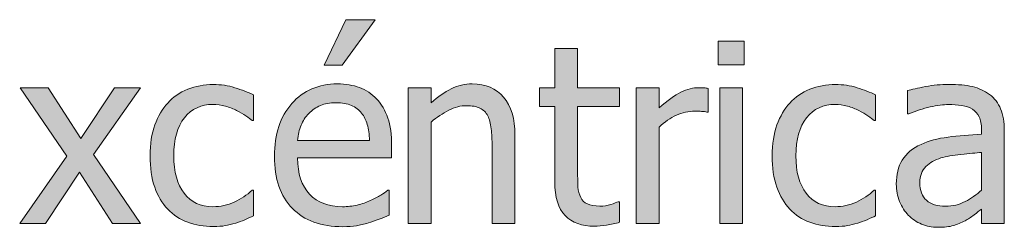
# Model space of a CAD drawing. Units: inches. Extents: x -522 to 1040, y -629 to 633.
# Drawn here: x 986 to 1034, y -414 to -404 of the extents above; entities that cross this region are included whole.
import ezdxf

# ---------------------------------------------------------------- set-up
doc = ezdxf.new("R2010")
doc.units = ezdxf.units.IN
doc.header["$MEASUREMENT"] = 0
doc.layers.add('Capa 1', color=7, linetype='Continuous')

# ---------------------------------------------------------------- blocks, each defined once
blk = doc.blocks.new('block 3')
at = {"layer": 'Capa 1', "true_color": 0x505050}
h = blk.add_hatch(color=251, dxfattribs=at)
h.dxf.hatch_style = 2
edge = h.paths.add_edge_path()
edge.add_spline(control_points=[(1002.532, -414.234), (1002.706, -414.203), (1002.9, -414.158), (1003.115, -414.1), (1003.268, -414.057), (1003.439, -413.997), (1003.631, -413.921), (1003.822, -413.845), (1003.982, -413.781), (1004.111, -413.73), (1004.111, -413.73), (1004.111, -412.529), (1004.111, -412.529), (1004.111, -412.529), (1004.047, -412.529), (1004.047, -412.529), (1003.957, -412.604), (1003.844, -412.683), (1003.707, -412.767), (1003.57, -412.851), (1003.402, -412.938), (1003.203, -413.027), (1003.016, -413.113), (1002.806, -413.184), (1002.573, -413.238), (1002.341, -413.293), (1002.104, -413.32), (1001.861, -413.32), (1001.186, -413.32), (1000.656, -413.119), (1000.273, -412.717), (999.891, -412.314), (999.699, -411.732), (999.699, -410.971), (999.699, -410.971), (1004.234, -410.971), (1004.234, -410.971), (1004.234, -410.971), (1004.234, -410.373), (1004.234, -410.373), (1004.234, -409.85), (1004.172, -409.407), (1004.047, -409.046), (1003.922, -408.685), (1003.742, -408.379), (1003.508, -408.129), (1003.273, -407.879), (1003, -407.695), (1002.688, -407.578), (1002.375, -407.461), (1002.016, -407.402), (1001.609, -407.402), (1000.707, -407.402), (999.977, -407.718), (999.418, -408.349), (998.859, -408.979), (998.58, -409.828), (998.58, -410.895), (998.58, -411.977), (998.868, -412.812), (999.444, -413.399), (1000.021, -413.987), (1000.83, -414.281), (1001.873, -414.281), (1002.139, -414.281), (1002.358, -414.266), (1002.532, -414.234), (1002.532, -414.234), (1002.532, -414.234), (1002.532, -414.234)], knot_values=[0, 0, 0, 0, 1, 1, 1, 2, 2, 2, 3, 3, 3, 4, 4, 4, 5, 5, 5, 6, 6, 6, 7, 7, 7, 8, 8, 8, 9, 9, 9, 10, 10, 10, 11, 11, 11, 12, 12, 12, 13, 13, 13, 14, 14, 14, 15, 15, 15, 16, 16, 16, 17, 17, 17, 18, 18, 18, 19, 19, 19, 20, 20, 20, 21, 21, 21, 22, 22, 22, 23, 23, 23, 23], degree=3, periodic=1)
edge = h.paths.add_edge_path()
edge.add_spline(control_points=[(999.699, -410.127), (999.723, -409.85), (999.777, -409.606), (999.863, -409.397), (999.949, -409.188), (1000.074, -408.998), (1000.238, -408.826), (1000.406, -408.658), (1000.593, -408.53), (1000.798, -408.442), (1001.003, -408.354), (1001.252, -408.311), (1001.545, -408.311), (1001.842, -408.311), (1002.091, -408.354), (1002.292, -408.439), (1002.493, -408.525), (1002.658, -408.65), (1002.787, -408.814), (1002.904, -408.963), (1002.994, -409.145), (1003.057, -409.359), (1003.119, -409.574), (1003.154, -409.83), (1003.162, -410.127), (1003.162, -410.127), (999.699, -410.127), (999.699, -410.127), (999.699, -410.127), (999.699, -410.127), (999.699, -410.127)], knot_values=[0, 0, 0, 0, 1, 1, 1, 2, 2, 2, 3, 3, 3, 4, 4, 4, 5, 5, 5, 6, 6, 6, 7, 7, 7, 8, 8, 8, 9, 9, 9, 10, 10, 10, 10], degree=3, periodic=1)
h.paths.add_polyline_path([(1002.02, -404.309), (1000.971, -406.5), (1001.844, -406.5), (1003.443, -404.309)])
edge = h.paths.add_edge_path()
edge.add_spline(control_points=[(1010.181, -409.881), (1010.181, -409.076), (1009.999, -408.462), (1009.636, -408.038), (1009.272, -407.614), (1008.769, -407.402), (1008.124, -407.402), (1007.769, -407.402), (1007.431, -407.48), (1007.11, -407.637), (1006.79, -407.793), (1006.466, -408.018), (1006.138, -408.311), (1006.138, -408.311), (1006.138, -407.584), (1006.138, -407.584), (1006.138, -407.584), (1005.036, -407.584), (1005.036, -407.584), (1005.036, -407.584), (1005.036, -414.129), (1005.036, -414.129), (1005.036, -414.129), (1006.138, -414.129), (1006.138, -414.129), (1006.138, -414.129), (1006.138, -409.242), (1006.138, -409.242), (1006.415, -409.008), (1006.698, -408.817), (1006.989, -408.671), (1007.28, -408.524), (1007.563, -408.451), (1007.837, -408.451), (1008.114, -408.451), (1008.333, -408.491), (1008.493, -408.571), (1008.653, -408.651), (1008.778, -408.773), (1008.868, -408.938), (1008.95, -409.094), (1009.005, -409.302), (1009.034, -409.562), (1009.063, -409.821), (1009.079, -410.102), (1009.079, -410.402), (1009.079, -410.402), (1009.079, -414.129), (1009.079, -414.129), (1009.079, -414.129), (1010.181, -414.129), (1010.181, -414.129), (1010.181, -414.129), (1010.181, -409.881), (1010.181, -409.881), (1010.181, -409.881), (1010.181, -409.881), (1010.181, -409.881)], knot_values=[0, 0, 0, 0, 1, 1, 1, 2, 2, 2, 3, 3, 3, 4, 4, 4, 5, 5, 5, 6, 6, 6, 7, 7, 7, 8, 8, 8, 9, 9, 9, 10, 10, 10, 11, 11, 11, 12, 12, 12, 13, 13, 13, 14, 14, 14, 15, 15, 15, 16, 16, 16, 17, 17, 17, 18, 18, 18, 19, 19, 19, 19], degree=3, periodic=1)
h = blk.add_hatch(color=251, dxfattribs=at)
h.dxf.hatch_style = 2
h.paths.add_polyline_path([(1021.156, -407.584), (1020.055, -407.584), (1020.055, -414.129), (1021.156, -414.129)])
h.paths.add_polyline_path([(1021.232, -405.346), (1019.979, -405.346), (1019.979, -406.488), (1021.232, -406.488)])
edge = h.paths.add_edge_path()
edge.add_spline(control_points=[(1026.214, -414.231), (1026.362, -414.202), (1026.53, -414.16), (1026.718, -414.105), (1026.851, -414.07), (1026.999, -414.017), (1027.163, -413.944), (1027.327, -413.872), (1027.464, -413.811), (1027.573, -413.76), (1027.573, -413.76), (1027.573, -412.523), (1027.573, -412.523), (1027.573, -412.523), (1027.509, -412.523), (1027.509, -412.523), (1027.259, -412.758), (1026.972, -412.949), (1026.647, -413.098), (1026.323, -413.246), (1025.981, -413.32), (1025.622, -413.32), (1025.028, -413.32), (1024.563, -413.104), (1024.229, -412.673), (1023.896, -412.241), (1023.729, -411.639), (1023.729, -410.865), (1023.729, -410.076), (1023.901, -409.466), (1024.247, -409.034), (1024.593, -408.603), (1025.052, -408.387), (1025.622, -408.387), (1025.813, -408.387), (1026.013, -408.416), (1026.22, -408.475), (1026.427, -408.533), (1026.606, -408.602), (1026.759, -408.68), (1026.935, -408.77), (1027.083, -408.857), (1027.206, -408.943), (1027.329, -409.029), (1027.431, -409.105), (1027.509, -409.172), (1027.509, -409.172), (1027.573, -409.172), (1027.573, -409.172), (1027.573, -409.172), (1027.573, -407.936), (1027.573, -407.936), (1027.312, -407.803), (1027.013, -407.686), (1026.679, -407.584), (1026.345, -407.482), (1025.999, -407.432), (1025.64, -407.432), (1025.198, -407.432), (1024.784, -407.509), (1024.399, -407.663), (1024.015, -407.817), (1023.694, -408.037), (1023.437, -408.322), (1023.179, -408.607), (1022.972, -408.959), (1022.817, -409.377), (1022.663, -409.795), (1022.587, -410.291), (1022.587, -410.865), (1022.587, -411.443), (1022.661, -411.946), (1022.81, -412.374), (1022.958, -412.802), (1023.167, -413.156), (1023.437, -413.438), (1023.706, -413.719), (1024.028, -413.929), (1024.403, -414.067), (1024.778, -414.206), (1025.19, -414.275), (1025.64, -414.275), (1025.874, -414.275), (1026.065, -414.261), (1026.214, -414.231), (1026.214, -414.231), (1026.214, -414.231), (1026.214, -414.231)], knot_values=[0, 0, 0, 0, 1, 1, 1, 2, 2, 2, 3, 3, 3, 4, 4, 4, 5, 5, 5, 6, 6, 6, 7, 7, 7, 8, 8, 8, 9, 9, 9, 10, 10, 10, 11, 11, 11, 12, 12, 12, 13, 13, 13, 14, 14, 14, 15, 15, 15, 16, 16, 16, 17, 17, 17, 18, 18, 18, 19, 19, 19, 20, 20, 20, 21, 21, 21, 22, 22, 22, 23, 23, 23, 24, 24, 24, 25, 25, 25, 26, 26, 26, 27, 27, 27, 28, 28, 28, 29, 29, 29, 29], degree=3, periodic=1)
h = blk.add_hatch(color=251, dxfattribs=at)
h.dxf.hatch_style = 2
edge = h.paths.add_edge_path()
edge.add_spline(control_points=[(1014.601, -414.208), (1014.813, -414.175), (1015.023, -414.129), (1015.23, -414.07), (1015.23, -414.07), (1015.23, -413.08), (1015.23, -413.08), (1015.23, -413.08), (1015.166, -413.08), (1015.166, -413.08), (1015.092, -413.115), (1014.971, -413.159), (1014.803, -413.212), (1014.635, -413.265), (1014.461, -413.291), (1014.281, -413.291), (1014.027, -413.291), (1013.826, -413.257), (1013.678, -413.188), (1013.529, -413.12), (1013.422, -413.018), (1013.355, -412.881), (1013.277, -412.725), (1013.232, -412.557), (1013.221, -412.377), (1013.209, -412.197), (1013.203, -411.941), (1013.203, -411.609), (1013.203, -411.609), (1013.203, -408.498), (1013.203, -408.498), (1013.203, -408.498), (1015.23, -408.498), (1015.23, -408.498), (1015.23, -408.498), (1015.23, -407.584), (1015.23, -407.584), (1015.23, -407.584), (1013.203, -407.584), (1013.203, -407.584), (1013.203, -407.584), (1013.203, -405.703), (1013.203, -405.703), (1013.203, -405.703), (1012.102, -405.703), (1012.102, -405.703), (1012.102, -405.703), (1012.102, -407.584), (1012.102, -407.584), (1012.102, -407.584), (1011.357, -407.584), (1011.357, -407.584), (1011.357, -407.584), (1011.357, -408.498), (1011.357, -408.498), (1011.357, -408.498), (1012.102, -408.498), (1012.102, -408.498), (1012.102, -408.498), (1012.102, -412.125), (1012.102, -412.125), (1012.102, -412.863), (1012.27, -413.403), (1012.605, -413.745), (1012.941, -414.087), (1013.41, -414.258), (1014.012, -414.258), (1014.191, -414.258), (1014.388, -414.241), (1014.601, -414.208), (1014.601, -414.208), (1014.601, -414.208), (1014.601, -414.208)], knot_values=[0, 0, 0, 0, 1, 1, 1, 2, 2, 2, 3, 3, 3, 4, 4, 4, 5, 5, 5, 6, 6, 6, 7, 7, 7, 8, 8, 8, 9, 9, 9, 10, 10, 10, 11, 11, 11, 12, 12, 12, 13, 13, 13, 14, 14, 14, 15, 15, 15, 16, 16, 16, 17, 17, 17, 18, 18, 18, 19, 19, 19, 20, 20, 20, 21, 21, 21, 22, 22, 22, 23, 23, 23, 24, 24, 24, 24], degree=3, periodic=1)
edge = h.paths.add_edge_path()
edge.add_spline(control_points=[(1019.502, -407.619), (1019.432, -407.607), (1019.368, -407.599), (1019.312, -407.593), (1019.255, -407.587), (1019.17, -407.584), (1019.057, -407.584), (1018.775, -407.584), (1018.485, -407.657), (1018.187, -407.804), (1017.888, -407.95), (1017.537, -408.201), (1017.135, -408.557), (1017.135, -408.557), (1017.135, -407.584), (1017.135, -407.584), (1017.135, -407.584), (1016.033, -407.584), (1016.033, -407.584), (1016.033, -407.584), (1016.033, -414.129), (1016.033, -414.129), (1016.033, -414.129), (1017.135, -414.129), (1017.135, -414.129), (1017.135, -414.129), (1017.135, -409.482), (1017.135, -409.482), (1017.396, -409.229), (1017.674, -409.037), (1017.967, -408.908), (1018.26, -408.779), (1018.555, -408.715), (1018.852, -408.715), (1018.98, -408.715), (1019.091, -408.718), (1019.183, -408.724), (1019.274, -408.729), (1019.361, -408.744), (1019.443, -408.768), (1019.443, -408.768), (1019.502, -408.768), (1019.502, -408.768), (1019.502, -408.768), (1019.502, -407.619), (1019.502, -407.619), (1019.502, -407.619), (1019.502, -407.619), (1019.502, -407.619)], knot_values=[0, 0, 0, 0, 1, 1, 1, 2, 2, 2, 3, 3, 3, 4, 4, 4, 5, 5, 5, 6, 6, 6, 7, 7, 7, 8, 8, 8, 9, 9, 9, 10, 10, 10, 11, 11, 11, 12, 12, 12, 13, 13, 13, 14, 14, 14, 15, 15, 15, 16, 16, 16, 16], degree=3, periodic=1)
h = blk.add_hatch(color=251, dxfattribs=at)
h.dxf.hatch_style = 2
h.paths.add_polyline_path([(989.855, -410.807), (992.117, -407.584), (990.863, -407.584), (989.246, -410.033), (987.67, -407.584), (986.316, -407.584), (988.566, -410.883), (986.293, -414.129), (987.541, -414.129), (989.176, -411.656), (990.764, -414.129), (992.117, -414.129)])
edge = h.paths.add_edge_path()
edge.add_spline(control_points=[(996.208, -414.231), (996.356, -414.202), (996.524, -414.16), (996.712, -414.105), (996.845, -414.07), (996.993, -414.017), (997.157, -413.944), (997.321, -413.872), (997.458, -413.811), (997.567, -413.76), (997.567, -413.76), (997.567, -412.523), (997.567, -412.523), (997.567, -412.523), (997.503, -412.523), (997.503, -412.523), (997.253, -412.758), (996.966, -412.949), (996.642, -413.098), (996.317, -413.246), (995.976, -413.32), (995.616, -413.32), (995.022, -413.32), (994.56, -413.104), (994.226, -412.673), (993.892, -412.241), (993.724, -411.639), (993.724, -410.865), (993.724, -410.076), (993.897, -409.466), (994.243, -409.034), (994.589, -408.603), (995.046, -408.387), (995.616, -408.387), (995.808, -408.387), (996.007, -408.416), (996.214, -408.475), (996.421, -408.533), (996.601, -408.602), (996.753, -408.68), (996.929, -408.77), (997.079, -408.857), (997.202, -408.943), (997.325, -409.029), (997.425, -409.105), (997.503, -409.172), (997.503, -409.172), (997.567, -409.172), (997.567, -409.172), (997.567, -409.172), (997.567, -407.936), (997.567, -407.936), (997.306, -407.803), (997.009, -407.686), (996.675, -407.584), (996.341, -407.482), (995.993, -407.432), (995.634, -407.432), (995.192, -407.432), (994.78, -407.509), (994.396, -407.663), (994.011, -407.817), (993.688, -408.037), (993.431, -408.322), (993.173, -408.607), (992.968, -408.959), (992.813, -409.377), (992.659, -409.795), (992.581, -410.291), (992.581, -410.865), (992.581, -411.443), (992.655, -411.946), (992.804, -412.374), (992.952, -412.802), (993.161, -413.156), (993.431, -413.438), (993.7, -413.719), (994.022, -413.929), (994.397, -414.067), (994.772, -414.206), (995.185, -414.275), (995.634, -414.275), (995.868, -414.275), (996.06, -414.261), (996.208, -414.231), (996.208, -414.231), (996.208, -414.231), (996.208, -414.231)], knot_values=[0, 0, 0, 0, 1, 1, 1, 2, 2, 2, 3, 3, 3, 4, 4, 4, 5, 5, 5, 6, 6, 6, 7, 7, 7, 8, 8, 8, 9, 9, 9, 10, 10, 10, 11, 11, 11, 12, 12, 12, 13, 13, 13, 14, 14, 14, 15, 15, 15, 16, 16, 16, 17, 17, 17, 18, 18, 18, 19, 19, 19, 20, 20, 20, 21, 21, 21, 22, 22, 22, 23, 23, 23, 24, 24, 24, 25, 25, 25, 26, 26, 26, 27, 27, 27, 28, 28, 28, 29, 29, 29, 29], degree=3, periodic=1)
h = blk.add_hatch(color=251, dxfattribs=at)
h.dxf.hatch_style = 2
edge = h.paths.add_edge_path()
edge.add_spline(control_points=[(1031.896, -413.071), (1031.615, -413.222), (1031.301, -413.297), (1030.953, -413.297), (1030.547, -413.297), (1030.238, -413.201), (1030.027, -413.01), (1029.816, -412.818), (1029.711, -412.535), (1029.711, -412.16), (1029.711, -411.828), (1029.807, -411.569), (1029.998, -411.384), (1030.189, -411.198), (1030.432, -411.061), (1030.725, -410.971), (1030.971, -410.896), (1031.294, -410.839), (1031.694, -410.798), (1032.095, -410.757), (1032.426, -410.725), (1032.688, -410.701), (1032.688, -410.701), (1032.688, -412.518), (1032.688, -412.518), (1032.441, -412.736), (1032.178, -412.921), (1031.896, -413.071), (1031.896, -413.071), (1031.896, -413.071), (1031.896, -413.071)], knot_values=[0, 0, 0, 0, 1, 1, 1, 2, 2, 2, 3, 3, 3, 4, 4, 4, 5, 5, 5, 6, 6, 6, 7, 7, 7, 8, 8, 8, 9, 9, 9, 10, 10, 10, 10], degree=3, periodic=1)
edge = h.paths.add_edge_path()
edge.add_spline(control_points=[(1032.688, -414.129), (1032.688, -414.129), (1033.783, -414.129), (1033.783, -414.129), (1033.783, -414.129), (1033.783, -409.652), (1033.783, -409.652), (1033.783, -409.242), (1033.725, -408.895), (1033.607, -408.609), (1033.49, -408.324), (1033.312, -408.092), (1033.074, -407.912), (1032.828, -407.729), (1032.551, -407.602), (1032.242, -407.531), (1031.934, -407.461), (1031.555, -407.426), (1031.105, -407.426), (1030.734, -407.426), (1030.359, -407.461), (1029.98, -407.531), (1029.602, -407.602), (1029.311, -407.666), (1029.107, -407.725), (1029.107, -407.725), (1029.107, -408.844), (1029.107, -408.844), (1029.107, -408.844), (1029.172, -408.844), (1029.172, -408.844), (1029.516, -408.699), (1029.859, -408.589), (1030.203, -408.513), (1030.547, -408.437), (1030.846, -408.398), (1031.1, -408.398), (1031.314, -408.398), (1031.523, -408.413), (1031.727, -408.442), (1031.93, -408.472), (1032.102, -408.531), (1032.242, -408.621), (1032.383, -408.707), (1032.492, -408.829), (1032.57, -408.987), (1032.648, -409.146), (1032.688, -409.354), (1032.688, -409.611), (1032.688, -409.611), (1032.688, -409.822), (1032.688, -409.822), (1032.109, -409.854), (1031.57, -409.901), (1031.07, -409.966), (1030.57, -410.03), (1030.137, -410.146), (1029.77, -410.314), (1029.355, -410.502), (1029.053, -410.755), (1028.861, -411.073), (1028.67, -411.392), (1028.574, -411.777), (1028.574, -412.23), (1028.574, -412.523), (1028.627, -412.802), (1028.732, -413.065), (1028.838, -413.329), (1028.979, -413.551), (1029.154, -413.73), (1029.338, -413.914), (1029.551, -414.057), (1029.793, -414.158), (1030.035, -414.26), (1030.291, -414.311), (1030.561, -414.311), (1030.889, -414.311), (1031.144, -414.283), (1031.325, -414.229), (1031.507, -414.174), (1031.695, -414.096), (1031.891, -413.994), (1032.031, -413.924), (1032.177, -413.829), (1032.327, -413.71), (1032.478, -413.591), (1032.598, -413.498), (1032.688, -413.432), (1032.688, -413.432), (1032.688, -414.129), (1032.688, -414.129), (1032.688, -414.129), (1032.688, -414.129), (1032.688, -414.129)], knot_values=[0, 0, 0, 0, 1, 1, 1, 2, 2, 2, 3, 3, 3, 4, 4, 4, 5, 5, 5, 6, 6, 6, 7, 7, 7, 8, 8, 8, 9, 9, 9, 10, 10, 10, 11, 11, 11, 12, 12, 12, 13, 13, 13, 14, 14, 14, 15, 15, 15, 16, 16, 16, 17, 17, 17, 18, 18, 18, 19, 19, 19, 20, 20, 20, 21, 21, 21, 22, 22, 22, 23, 23, 23, 24, 24, 24, 25, 25, 25, 26, 26, 26, 27, 27, 27, 28, 28, 28, 29, 29, 29, 30, 30, 30, 31, 31, 31, 31], degree=3, periodic=1)
at = {"layer": 'Capa 1', "lineweight": 0}
for points in [[(1002.02, -404.309), (1000.971, -406.5), (1001.844, -406.5), (1003.443, -404.309), (1002.02, -404.309), (1002.02, -404.309)], [(1021.232, -405.346), (1019.979, -405.346), (1019.979, -406.488), (1021.232, -406.488), (1021.232, -405.346), (1021.232, -405.346)], [(989.855, -410.807), (992.117, -407.584), (990.863, -407.584), (989.246, -410.033), (987.67, -407.584), (986.316, -407.584), (988.566, -410.883), (986.293, -414.129), (987.541, -414.129), (989.176, -411.656), (990.764, -414.129), (992.117, -414.129), (989.855, -410.807), (989.855, -410.807)], [(1021.156, -407.584), (1020.055, -407.584), (1020.055, -414.129), (1021.156, -414.129), (1021.156, -407.584), (1021.156, -407.584)]]:
    blk.add_lwpolyline(points, dxfattribs=at)
for points, knots in [([(1014.601, -414.208), (1014.813, -414.175), (1015.023, -414.129), (1015.23, -414.07), (1015.23, -414.07), (1015.23, -413.08), (1015.23, -413.08), (1015.23, -413.08), (1015.166, -413.08), (1015.166, -413.08), (1015.092, -413.115), (1014.971, -413.159), (1014.803, -413.212), (1014.635, -413.265), (1014.461, -413.291), (1014.281, -413.291), (1014.027, -413.291), (1013.826, -413.257), (1013.678, -413.188), (1013.529, -413.12), (1013.422, -413.018), (1013.355, -412.881), (1013.277, -412.725), (1013.232, -412.557), (1013.221, -412.377), (1013.209, -412.197), (1013.203, -411.941), (1013.203, -411.609), (1013.203, -411.609), (1013.203, -408.498), (1013.203, -408.498), (1013.203, -408.498), (1015.23, -408.498), (1015.23, -408.498), (1015.23, -408.498), (1015.23, -407.584), (1015.23, -407.584), (1015.23, -407.584), (1013.203, -407.584), (1013.203, -407.584), (1013.203, -407.584), (1013.203, -405.703), (1013.203, -405.703), (1013.203, -405.703), (1012.102, -405.703), (1012.102, -405.703), (1012.102, -405.703), (1012.102, -407.584), (1012.102, -407.584), (1012.102, -407.584), (1011.357, -407.584), (1011.357, -407.584), (1011.357, -407.584), (1011.357, -408.498), (1011.357, -408.498), (1011.357, -408.498), (1012.102, -408.498), (1012.102, -408.498), (1012.102, -408.498), (1012.102, -412.125), (1012.102, -412.125), (1012.102, -412.863), (1012.27, -413.403), (1012.605, -413.745), (1012.941, -414.087), (1013.41, -414.258), (1014.012, -414.258), (1014.191, -414.258), (1014.388, -414.241), (1014.601, -414.208), (1014.601, -414.208), (1014.601, -414.208), (1014.601, -414.208)], [0, 0, 0, 0, 1, 1, 1, 2, 2, 2, 3, 3, 3, 4, 4, 4, 5, 5, 5, 6, 6, 6, 7, 7, 7, 8, 8, 8, 9, 9, 9, 10, 10, 10, 11, 11, 11, 12, 12, 12, 13, 13, 13, 14, 14, 14, 15, 15, 15, 16, 16, 16, 17, 17, 17, 18, 18, 18, 19, 19, 19, 20, 20, 20, 21, 21, 21, 22, 22, 22, 23, 23, 23, 24, 24, 24, 24]), ([(996.208, -414.231), (996.356, -414.202), (996.524, -414.16), (996.712, -414.105), (996.845, -414.07), (996.993, -414.017), (997.157, -413.944), (997.321, -413.872), (997.458, -413.811), (997.567, -413.76), (997.567, -413.76), (997.567, -412.523), (997.567, -412.523), (997.567, -412.523), (997.503, -412.523), (997.503, -412.523), (997.253, -412.758), (996.966, -412.949), (996.642, -413.098), (996.317, -413.246), (995.976, -413.32), (995.616, -413.32), (995.022, -413.32), (994.56, -413.104), (994.226, -412.673), (993.892, -412.241), (993.724, -411.639), (993.724, -410.865), (993.724, -410.076), (993.897, -409.466), (994.243, -409.034), (994.589, -408.603), (995.046, -408.387), (995.616, -408.387), (995.808, -408.387), (996.007, -408.416), (996.214, -408.475), (996.421, -408.533), (996.601, -408.602), (996.753, -408.68), (996.929, -408.77), (997.079, -408.857), (997.202, -408.943), (997.325, -409.029), (997.425, -409.105), (997.503, -409.172), (997.503, -409.172), (997.567, -409.172), (997.567, -409.172), (997.567, -409.172), (997.567, -407.936), (997.567, -407.936), (997.306, -407.803), (997.009, -407.686), (996.675, -407.584), (996.341, -407.482), (995.993, -407.432), (995.634, -407.432), (995.192, -407.432), (994.78, -407.509), (994.396, -407.663), (994.011, -407.817), (993.688, -408.037), (993.431, -408.322), (993.173, -408.607), (992.968, -408.959), (992.813, -409.377), (992.659, -409.795), (992.581, -410.291), (992.581, -410.865), (992.581, -411.443), (992.655, -411.946), (992.804, -412.374), (992.952, -412.802), (993.161, -413.156), (993.431, -413.438), (993.7, -413.719), (994.022, -413.929), (994.397, -414.067), (994.772, -414.206), (995.185, -414.275), (995.634, -414.275), (995.868, -414.275), (996.06, -414.261), (996.208, -414.231), (996.208, -414.231), (996.208, -414.231), (996.208, -414.231)], [0, 0, 0, 0, 1, 1, 1, 2, 2, 2, 3, 3, 3, 4, 4, 4, 5, 5, 5, 6, 6, 6, 7, 7, 7, 8, 8, 8, 9, 9, 9, 10, 10, 10, 11, 11, 11, 12, 12, 12, 13, 13, 13, 14, 14, 14, 15, 15, 15, 16, 16, 16, 17, 17, 17, 18, 18, 18, 19, 19, 19, 20, 20, 20, 21, 21, 21, 22, 22, 22, 23, 23, 23, 24, 24, 24, 25, 25, 25, 26, 26, 26, 27, 27, 27, 28, 28, 28, 29, 29, 29, 29]), ([(1002.532, -414.234), (1002.706, -414.203), (1002.9, -414.158), (1003.115, -414.1), (1003.268, -414.057), (1003.439, -413.997), (1003.631, -413.921), (1003.822, -413.845), (1003.982, -413.781), (1004.111, -413.73), (1004.111, -413.73), (1004.111, -412.529), (1004.111, -412.529), (1004.111, -412.529), (1004.047, -412.529), (1004.047, -412.529), (1003.957, -412.604), (1003.844, -412.683), (1003.707, -412.767), (1003.57, -412.851), (1003.402, -412.938), (1003.203, -413.027), (1003.016, -413.113), (1002.806, -413.184), (1002.573, -413.238), (1002.341, -413.293), (1002.104, -413.32), (1001.861, -413.32), (1001.186, -413.32), (1000.656, -413.119), (1000.273, -412.717), (999.891, -412.314), (999.699, -411.732), (999.699, -410.971), (999.699, -410.971), (1004.234, -410.971), (1004.234, -410.971), (1004.234, -410.971), (1004.234, -410.373), (1004.234, -410.373), (1004.234, -409.85), (1004.172, -409.407), (1004.047, -409.046), (1003.922, -408.685), (1003.742, -408.379), (1003.508, -408.129), (1003.273, -407.879), (1003, -407.695), (1002.688, -407.578), (1002.375, -407.461), (1002.016, -407.402), (1001.609, -407.402), (1000.707, -407.402), (999.977, -407.718), (999.418, -408.349), (998.859, -408.979), (998.58, -409.828), (998.58, -410.895), (998.58, -411.977), (998.868, -412.812), (999.444, -413.399), (1000.021, -413.987), (1000.83, -414.281), (1001.873, -414.281), (1002.139, -414.281), (1002.358, -414.266), (1002.532, -414.234), (1002.532, -414.234), (1002.532, -414.234), (1002.532, -414.234)], [0, 0, 0, 0, 1, 1, 1, 2, 2, 2, 3, 3, 3, 4, 4, 4, 5, 5, 5, 6, 6, 6, 7, 7, 7, 8, 8, 8, 9, 9, 9, 10, 10, 10, 11, 11, 11, 12, 12, 12, 13, 13, 13, 14, 14, 14, 15, 15, 15, 16, 16, 16, 17, 17, 17, 18, 18, 18, 19, 19, 19, 20, 20, 20, 21, 21, 21, 22, 22, 22, 23, 23, 23, 23]), ([(1010.181, -409.881), (1010.181, -409.076), (1009.999, -408.462), (1009.636, -408.038), (1009.272, -407.614), (1008.769, -407.402), (1008.124, -407.402), (1007.769, -407.402), (1007.431, -407.48), (1007.11, -407.637), (1006.79, -407.793), (1006.466, -408.018), (1006.138, -408.311), (1006.138, -408.311), (1006.138, -407.584), (1006.138, -407.584), (1006.138, -407.584), (1005.036, -407.584), (1005.036, -407.584), (1005.036, -407.584), (1005.036, -414.129), (1005.036, -414.129), (1005.036, -414.129), (1006.138, -414.129), (1006.138, -414.129), (1006.138, -414.129), (1006.138, -409.242), (1006.138, -409.242), (1006.415, -409.008), (1006.698, -408.817), (1006.989, -408.671), (1007.28, -408.524), (1007.563, -408.451), (1007.837, -408.451), (1008.114, -408.451), (1008.333, -408.491), (1008.493, -408.571), (1008.653, -408.651), (1008.778, -408.773), (1008.868, -408.938), (1008.95, -409.094), (1009.005, -409.302), (1009.034, -409.562), (1009.063, -409.821), (1009.079, -410.102), (1009.079, -410.402), (1009.079, -410.402), (1009.079, -414.129), (1009.079, -414.129), (1009.079, -414.129), (1010.181, -414.129), (1010.181, -414.129), (1010.181, -414.129), (1010.181, -409.881), (1010.181, -409.881), (1010.181, -409.881), (1010.181, -409.881), (1010.181, -409.881)], [0, 0, 0, 0, 1, 1, 1, 2, 2, 2, 3, 3, 3, 4, 4, 4, 5, 5, 5, 6, 6, 6, 7, 7, 7, 8, 8, 8, 9, 9, 9, 10, 10, 10, 11, 11, 11, 12, 12, 12, 13, 13, 13, 14, 14, 14, 15, 15, 15, 16, 16, 16, 17, 17, 17, 18, 18, 18, 19, 19, 19, 19]), ([(1026.214, -414.231), (1026.362, -414.202), (1026.53, -414.16), (1026.718, -414.105), (1026.851, -414.07), (1026.999, -414.017), (1027.163, -413.944), (1027.327, -413.872), (1027.464, -413.811), (1027.573, -413.76), (1027.573, -413.76), (1027.573, -412.523), (1027.573, -412.523), (1027.573, -412.523), (1027.509, -412.523), (1027.509, -412.523), (1027.259, -412.758), (1026.972, -412.949), (1026.647, -413.098), (1026.323, -413.246), (1025.981, -413.32), (1025.622, -413.32), (1025.028, -413.32), (1024.563, -413.104), (1024.229, -412.673), (1023.896, -412.241), (1023.729, -411.639), (1023.729, -410.865), (1023.729, -410.076), (1023.901, -409.466), (1024.247, -409.034), (1024.593, -408.603), (1025.052, -408.387), (1025.622, -408.387), (1025.813, -408.387), (1026.013, -408.416), (1026.22, -408.475), (1026.427, -408.533), (1026.606, -408.602), (1026.759, -408.68), (1026.935, -408.77), (1027.083, -408.857), (1027.206, -408.943), (1027.329, -409.029), (1027.431, -409.105), (1027.509, -409.172), (1027.509, -409.172), (1027.573, -409.172), (1027.573, -409.172), (1027.573, -409.172), (1027.573, -407.936), (1027.573, -407.936), (1027.312, -407.803), (1027.013, -407.686), (1026.679, -407.584), (1026.345, -407.482), (1025.999, -407.432), (1025.64, -407.432), (1025.198, -407.432), (1024.784, -407.509), (1024.399, -407.663), (1024.015, -407.817), (1023.694, -408.037), (1023.437, -408.322), (1023.179, -408.607), (1022.972, -408.959), (1022.817, -409.377), (1022.663, -409.795), (1022.587, -410.291), (1022.587, -410.865), (1022.587, -411.443), (1022.661, -411.946), (1022.81, -412.374), (1022.958, -412.802), (1023.167, -413.156), (1023.437, -413.438), (1023.706, -413.719), (1024.028, -413.929), (1024.403, -414.067), (1024.778, -414.206), (1025.19, -414.275), (1025.64, -414.275), (1025.874, -414.275), (1026.065, -414.261), (1026.214, -414.231), (1026.214, -414.231), (1026.214, -414.231), (1026.214, -414.231)], [0, 0, 0, 0, 1, 1, 1, 2, 2, 2, 3, 3, 3, 4, 4, 4, 5, 5, 5, 6, 6, 6, 7, 7, 7, 8, 8, 8, 9, 9, 9, 10, 10, 10, 11, 11, 11, 12, 12, 12, 13, 13, 13, 14, 14, 14, 15, 15, 15, 16, 16, 16, 17, 17, 17, 18, 18, 18, 19, 19, 19, 20, 20, 20, 21, 21, 21, 22, 22, 22, 23, 23, 23, 24, 24, 24, 25, 25, 25, 26, 26, 26, 27, 27, 27, 28, 28, 28, 29, 29, 29, 29]), ([(1032.688, -414.129), (1032.688, -414.129), (1033.783, -414.129), (1033.783, -414.129), (1033.783, -414.129), (1033.783, -409.652), (1033.783, -409.652), (1033.783, -409.242), (1033.725, -408.895), (1033.607, -408.609), (1033.49, -408.324), (1033.312, -408.092), (1033.074, -407.912), (1032.828, -407.729), (1032.551, -407.602), (1032.242, -407.531), (1031.934, -407.461), (1031.555, -407.426), (1031.105, -407.426), (1030.734, -407.426), (1030.359, -407.461), (1029.98, -407.531), (1029.602, -407.602), (1029.311, -407.666), (1029.107, -407.725), (1029.107, -407.725), (1029.107, -408.844), (1029.107, -408.844), (1029.107, -408.844), (1029.172, -408.844), (1029.172, -408.844), (1029.516, -408.699), (1029.859, -408.589), (1030.203, -408.513), (1030.547, -408.437), (1030.846, -408.398), (1031.1, -408.398), (1031.314, -408.398), (1031.523, -408.413), (1031.727, -408.442), (1031.93, -408.472), (1032.102, -408.531), (1032.242, -408.621), (1032.383, -408.707), (1032.492, -408.829), (1032.57, -408.987), (1032.648, -409.146), (1032.688, -409.354), (1032.688, -409.611), (1032.688, -409.611), (1032.688, -409.822), (1032.688, -409.822), (1032.109, -409.854), (1031.57, -409.901), (1031.07, -409.966), (1030.57, -410.03), (1030.137, -410.146), (1029.77, -410.314), (1029.355, -410.502), (1029.053, -410.755), (1028.861, -411.073), (1028.67, -411.392), (1028.574, -411.777), (1028.574, -412.23), (1028.574, -412.523), (1028.627, -412.802), (1028.732, -413.065), (1028.838, -413.329), (1028.979, -413.551), (1029.154, -413.73), (1029.338, -413.914), (1029.551, -414.057), (1029.793, -414.158), (1030.035, -414.26), (1030.291, -414.311), (1030.561, -414.311), (1030.889, -414.311), (1031.144, -414.283), (1031.325, -414.229), (1031.507, -414.174), (1031.695, -414.096), (1031.891, -413.994), (1032.031, -413.924), (1032.177, -413.829), (1032.327, -413.71), (1032.478, -413.591), (1032.598, -413.498), (1032.688, -413.432), (1032.688, -413.432), (1032.688, -414.129), (1032.688, -414.129), (1032.688, -414.129), (1032.688, -414.129), (1032.688, -414.129)], [0, 0, 0, 0, 1, 1, 1, 2, 2, 2, 3, 3, 3, 4, 4, 4, 5, 5, 5, 6, 6, 6, 7, 7, 7, 8, 8, 8, 9, 9, 9, 10, 10, 10, 11, 11, 11, 12, 12, 12, 13, 13, 13, 14, 14, 14, 15, 15, 15, 16, 16, 16, 17, 17, 17, 18, 18, 18, 19, 19, 19, 20, 20, 20, 21, 21, 21, 22, 22, 22, 23, 23, 23, 24, 24, 24, 25, 25, 25, 26, 26, 26, 27, 27, 27, 28, 28, 28, 29, 29, 29, 30, 30, 30, 31, 31, 31, 31]), ([(1019.502, -407.619), (1019.432, -407.607), (1019.368, -407.599), (1019.312, -407.593), (1019.255, -407.587), (1019.17, -407.584), (1019.057, -407.584), (1018.775, -407.584), (1018.485, -407.657), (1018.187, -407.804), (1017.888, -407.95), (1017.537, -408.201), (1017.135, -408.557), (1017.135, -408.557), (1017.135, -407.584), (1017.135, -407.584), (1017.135, -407.584), (1016.033, -407.584), (1016.033, -407.584), (1016.033, -407.584), (1016.033, -414.129), (1016.033, -414.129), (1016.033, -414.129), (1017.135, -414.129), (1017.135, -414.129), (1017.135, -414.129), (1017.135, -409.482), (1017.135, -409.482), (1017.396, -409.229), (1017.674, -409.037), (1017.967, -408.908), (1018.26, -408.779), (1018.555, -408.715), (1018.852, -408.715), (1018.98, -408.715), (1019.091, -408.718), (1019.183, -408.724), (1019.274, -408.729), (1019.361, -408.744), (1019.443, -408.768), (1019.443, -408.768), (1019.502, -408.768), (1019.502, -408.768), (1019.502, -408.768), (1019.502, -407.619), (1019.502, -407.619), (1019.502, -407.619), (1019.502, -407.619), (1019.502, -407.619)], [0, 0, 0, 0, 1, 1, 1, 2, 2, 2, 3, 3, 3, 4, 4, 4, 5, 5, 5, 6, 6, 6, 7, 7, 7, 8, 8, 8, 9, 9, 9, 10, 10, 10, 11, 11, 11, 12, 12, 12, 13, 13, 13, 14, 14, 14, 15, 15, 15, 16, 16, 16, 16]), ([(999.699, -410.127), (999.723, -409.85), (999.777, -409.606), (999.863, -409.397), (999.949, -409.188), (1000.074, -408.998), (1000.238, -408.826), (1000.406, -408.658), (1000.593, -408.53), (1000.798, -408.442), (1001.003, -408.354), (1001.252, -408.311), (1001.545, -408.311), (1001.842, -408.311), (1002.091, -408.354), (1002.292, -408.439), (1002.493, -408.525), (1002.658, -408.65), (1002.787, -408.814), (1002.904, -408.963), (1002.994, -409.145), (1003.057, -409.359), (1003.119, -409.574), (1003.154, -409.83), (1003.162, -410.127), (1003.162, -410.127), (999.699, -410.127), (999.699, -410.127), (999.699, -410.127), (999.699, -410.127), (999.699, -410.127)], [0, 0, 0, 0, 1, 1, 1, 2, 2, 2, 3, 3, 3, 4, 4, 4, 5, 5, 5, 6, 6, 6, 7, 7, 7, 8, 8, 8, 9, 9, 9, 10, 10, 10, 10]), ([(1031.896, -413.071), (1031.615, -413.222), (1031.301, -413.297), (1030.953, -413.297), (1030.547, -413.297), (1030.238, -413.201), (1030.027, -413.01), (1029.816, -412.818), (1029.711, -412.535), (1029.711, -412.16), (1029.711, -411.828), (1029.807, -411.569), (1029.998, -411.384), (1030.189, -411.198), (1030.432, -411.061), (1030.725, -410.971), (1030.971, -410.896), (1031.294, -410.839), (1031.694, -410.798), (1032.095, -410.757), (1032.426, -410.725), (1032.688, -410.701), (1032.688, -410.701), (1032.688, -412.518), (1032.688, -412.518), (1032.441, -412.736), (1032.178, -412.921), (1031.896, -413.071), (1031.896, -413.071), (1031.896, -413.071), (1031.896, -413.071)], [0, 0, 0, 0, 1, 1, 1, 2, 2, 2, 3, 3, 3, 4, 4, 4, 5, 5, 5, 6, 6, 6, 7, 7, 7, 8, 8, 8, 9, 9, 9, 10, 10, 10, 10])]:
    blk.add_open_spline(points, degree=3, knots=knots, dxfattribs=at)

msp = doc.modelspace()

# ---------------------------------------------------------------- block references
at = {"layer": 'Capa 1'}
msp.add_blockref('block 3', (0, 0), dxfattribs=at)

doc.saveas('drawing.dxf')
